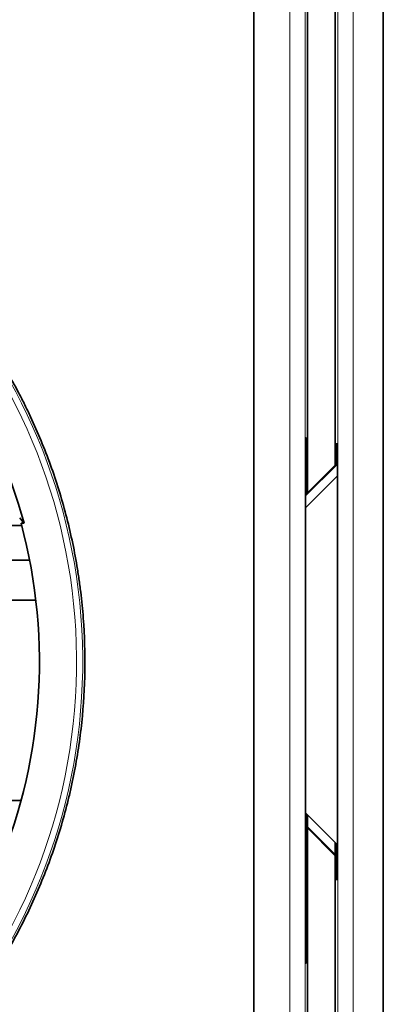
# Model space of a CAD drawing. Units: millimetres. Extents: x 65 to 1152, y 77 to 816.
# Drawn here: x 497 to 509, y 143 to 175 of the extents above; entities that cross this region are included whole.
import ezdxf

# ---------------------------------------------------------------- set-up
doc = ezdxf.new("R2010")
doc.units = ezdxf.units.MM
doc.layers.add('1', color=7, linetype='Continuous', true_color=0xffffff)

msp = doc.modelspace()

# ---------------------------------------------------------------- linework, layer by layer
at = {"layer": '1', "color": 18, "linetype": 'Continuous', "lineweight": 35}
for p, q in [((506.51, 159.455), (506.51, 205.972)), ((504.76, 103.672), (504.76, 204.272)), ((507.405, 199.376), (507.405, 160.35)), ((506.51, 159.455), (506.51, 194.472)), ((506.441, 157.327), (506.441, 161.038)), ((506.468, 161.038), (506.468, 159.452)), ((507.456, 160.401), (507.456, 161.059)), ((507.456, 161.059), (507.482, 161.006)), ((507.482, 161.006), (507.482, 146.938)), ((507.482, 160.427), (506.441, 159.386)), ((497.216, 158.463), (497.31, 158.463)), ((494.514, 158.388), (497.236, 158.388)), ((495.372, 157.267), (497.493, 157.267)), ((506.44, 157.327), (506.441, 157.327)), ((497.694, 155.972), (495.617, 155.972)), ((495.032, 149.472), (497.214, 149.472)), ((506.438, 149.067), (507.482, 148.032)), ((506.51, 148.611), (506.51, 148.997)), ((506.51, 148.611), (506.51, 148.996)), ((507.482, 147.647), (506.438, 148.681)), ((506.438, 148.649), (507.482, 147.605)), ((506.51, 101.972), (506.51, 148.579)), ((506.51, 113.472), (506.51, 148.579)), ((506.441, 148.111), (506.44, 148.111)), ((506.441, 144.39), (506.441, 148.111)), ((507.405, 148.11), (507.405, 147.725)), ((507.456, 147.673), (507.456, 148.059)), ((507.405, 147.683), (507.405, 108.568)), ((507.456, 146.885), (507.456, 147.632)), ((507.482, 146.938), (507.456, 146.885)), ((506.468, 145.954), (506.468, 144.39))]:
    msp.add_line(p, q, dxfattribs=at)
at = {"layer": '1', "color": 8, "linetype": 'Continuous', "lineweight": 18}
for p, q in [((506.441, 159.354), (507.482, 160.386)), ((507.482, 160), (506.441, 158.969))]:
    msp.add_line(p, q, dxfattribs=at)
for radius, start, end in [(18.705, 276.1655, 82.1368), (18.505, 276.2218, 82.0619)]:
    msp.add_arc((480.51, 153.972), radius, start, end, dxfattribs=at)
at = {"layer": '1', "color": 18, "linetype": 'Continuous', "lineweight": 35}
for radius, start, end in [(17.39, 14.9674, 81.5492), (17.3, 336.164, 15.047)]:
    msp.add_arc((480.51, 153.972), radius, start, end, dxfattribs=at)
at = {"layer": '1', "color": 8, "linetype": 'Continuous', "lineweight": 18}
for centre, major_axis, ratio, start_param, end_param in [((514.655, 153.972), (0, -1000.5), 0.008723, 4.661103, 4.763675), ((515.155, 153.972), (0, -1000), 0.008727, 4.661103, 4.763675), ((498.766, 153.972), (0, -999.487), 0.008727, 1.519531, 1.622061), ((499.266, 153.972), (0, -999.987), 0.008723, 1.519531, 1.622061)]:
    msp.add_ellipse(centre, major_axis=major_axis, ratio=ratio, start_param=start_param, end_param=end_param, dxfattribs=at)
at = {"layer": '1', "color": 18, "linetype": 'Continuous', "lineweight": 35}
msp.add_ellipse((480.509, 140.883), major_axis=(-0.001, -26.18), ratio=0.866048, start_param=2.307098, end_param=2.316226, dxfattribs=at)
for points, knots in [([(508.96, 103.868), (508.96, 108.04), (508.96, 112.213), (508.96, 120.562), (508.96, 126.824), (508.96, 133.088), (508.96, 137.265), (508.96, 139.353), (508.96, 145.619), (508.96, 153.973), (508.96, 162.326), (508.96, 168.591), (508.96, 170.68), (508.96, 174.856), (508.96, 176.945), (508.96, 187.384), (508.96, 195.732), (508.96, 204.076)], [0, 0, 0, 0, 0.125, 0.125, 0.25, 0.3125, 0.3125, 0.375, 0.375, 0.5, 0.625, 0.625, 0.6875, 0.6875, 0.75, 0.75, 1, 1, 1, 1]), ([(508.965, 204.072), (508.965, 199.9), (508.965, 195.727), (508.965, 187.379), (508.965, 181.117), (508.965, 174.854), (508.965, 170.678), (508.965, 168.589), (508.965, 162.324), (508.965, 153.971), (508.965, 145.618), (508.965, 139.354), (508.965, 137.265), (508.965, 133.089), (508.965, 131.001), (508.965, 120.563), (508.965, 112.215), (508.965, 103.872)], [0, 0, 0, 0, 0.125, 0.125, 0.25, 0.3125, 0.3125, 0.375, 0.375, 0.5, 0.625, 0.625, 0.6875, 0.6875, 0.75, 0.75, 1, 1, 1, 1]), ([(483.119, 172.57), (483.681, 172.491), (484.236, 172.387), (485.333, 172.131), (485.875, 171.978), (486.946, 171.623), (487.476, 171.421), (488.063, 171.166), (488.128, 171.137), (488.258, 171.079), (488.323, 171.049), (488.518, 170.959), (488.904, 170.775), (489.281, 170.579), (490.026, 170.172), (490.989, 169.585), (491.896, 168.916), (492.554, 168.382), (492.77, 168.198), (493.088, 167.916), (493.246, 167.772), (493.402, 167.625), (493.505, 167.527), (493.557, 167.478), (494.017, 167.03), (494.404, 166.616), (495.139, 165.758), (495.832, 164.87), (496.444, 163.921), (496.872, 163.187), (497.01, 162.939), (497.175, 162.623), (497.208, 162.56), (497.272, 162.433), (497.304, 162.369), (497.399, 162.177), (497.461, 162.049), (497.762, 161.405), (497.978, 160.882), (498.36, 159.821), (498.528, 159.284), (498.814, 158.193), (498.933, 157.64), (499.05, 156.94), (499.083, 156.729), (499.112, 156.517), (499.131, 156.376), (499.14, 156.305), (499.183, 155.951), (499.211, 155.668), (499.275, 154.82), (499.292, 154.256), (499.275, 153.129), (499.241, 152.567), (499.123, 151.444), (499.039, 150.884), (498.9, 150.185), (498.871, 150.045), (498.809, 149.766), (498.712, 149.351), (498.601, 148.94), (498.362, 148.127), (497.995, 147.06), (497.534, 146.031), (497.153, 145.274), (497.02, 145.024), (496.811, 144.652), (496.74, 144.529), (496.595, 144.283), (496.521, 144.161), (496.144, 143.556), (495.822, 143.089), (495.141, 142.189), (494.782, 141.756), (494.024, 140.922), (493.626, 140.522), (493, 139.946), (492.786, 139.759), (492.513, 139.53), (492.458, 139.484), (492.347, 139.394), (492.181, 139.259), (492.013, 139.128), (491.448, 138.697), (490.984, 138.375), (490.03, 137.775), (489.54, 137.496), (488.535, 136.984), (488.02, 136.75), (487.361, 136.486), (487.228, 136.434), (487.027, 136.359), (486.96, 136.334), (486.826, 136.286), (486.49, 136.167), (486.152, 136.057), (485.338, 135.814), (484.791, 135.677), (483.687, 135.454), (483.13, 135.367), (482.569, 135.305)], [0, 0, 0, 0, 0.03125, 0.03125, 0.0625, 0.0625, 0.09375, 0.09375, 0.097656, 0.097656, 0.101562, 0.101562, 0.109375, 0.125, 0.125, 0.15625, 0.1875, 0.1875, 0.203125, 0.203125, 0.210937, 0.214844, 0.214844, 0.21875, 0.21875, 0.25, 0.25, 0.28125, 0.3125, 0.3125, 0.328125, 0.328125, 0.332031, 0.332031, 0.335937, 0.335937, 0.34375, 0.34375, 0.375, 0.375, 0.40625, 0.40625, 0.4375, 0.4375, 0.445312, 0.449219, 0.449219, 0.453125, 0.453125, 0.46875, 0.46875, 0.5, 0.5, 0.53125, 0.53125, 0.5625, 0.5625, 0.570312, 0.570312, 0.578125, 0.59375, 0.59375, 0.625, 0.65625, 0.65625, 0.671875, 0.671875, 0.679687, 0.679687, 0.6875, 0.6875, 0.71875, 0.71875, 0.75, 0.75, 0.78125, 0.78125, 0.796875, 0.796875, 0.800781, 0.800781, 0.804687, 0.8125, 0.8125, 0.84375, 0.84375, 0.875, 0.875, 0.90625, 0.90625, 0.914062, 0.914062, 0.917969, 0.917969, 0.921875, 0.9375, 0.9375, 0.96875, 0.96875, 1, 1, 1, 1]), ([(506.441, 161.038), (506.441, 161.051), (506.441, 161.064), (506.441, 161.083), (506.441, 161.09), (506.441, 161.102), (506.441, 161.108), (506.441, 161.127), (506.441, 161.138), (506.441, 161.16), (506.441, 161.17), (506.441, 161.189), (506.441, 161.197), (506.441, 161.208), (506.442, 161.211), (506.442, 161.217), (506.442, 161.223), (506.442, 161.227), (506.442, 161.231), (506.442, 161.233), (506.442, 161.237), (506.442, 161.238), (506.442, 161.238)], [0, 0, 0, 0, 0.125, 0.125, 0.1875, 0.1875, 0.25, 0.25, 0.375, 0.375, 0.5, 0.5, 0.625, 0.625, 0.6875, 0.6875, 0.75, 0.8125, 0.8125, 0.875, 0.875, 1, 1, 1, 1]), ([(506.442, 161.238), (506.444, 161.238), (506.446, 161.238), (506.45, 161.238), (506.452, 161.238), (506.458, 161.238), (506.462, 161.238), (506.466, 161.238)], [0, 0, 0, 0, 0.254227, 0.254227, 0.508453, 0.508453, 1, 1, 1, 1]), ([(506.466, 161.238), (506.466, 161.238), (506.466, 161.237), (506.466, 161.233), (506.466, 161.232), (506.467, 161.228), (506.467, 161.226), (506.467, 161.218), (506.467, 161.212), (506.467, 161.198), (506.467, 161.189), (506.467, 161.171), (506.467, 161.161), (506.467, 161.144), (506.467, 161.139), (506.468, 161.127), (506.468, 161.115), (506.468, 161.103), (506.468, 161.09), (506.468, 161.084), (506.468, 161.065), (506.468, 161.052), (506.468, 161.038)], [0, 0, 0, 0, 0.125, 0.125, 0.1875, 0.1875, 0.25, 0.25, 0.375, 0.375, 0.5, 0.5, 0.625, 0.625, 0.6875, 0.6875, 0.75, 0.8125, 0.8125, 0.875, 0.875, 1, 1, 1, 1]), ([(506.468, 159.452), (506.468, 159.452), (506.468, 159.452), (506.469, 159.452), (506.469, 159.452), (506.47, 159.452)], [0, 0, 0, 0, 0.279797, 0.279797, 1, 1, 1, 1]), ([(506.47, 159.452), (506.47, 159.452), (506.47, 159.45), (506.47, 159.447), (506.47, 159.445), (506.47, 159.441), (506.47, 159.439), (506.47, 159.431), (506.47, 159.425), (506.47, 159.417), (506.47, 159.417), (506.47, 159.416)], [0, 0, 0, 0, 0.325639, 0.325639, 0.488459, 0.488459, 0.651279, 0.651279, 0.976918, 0.976918, 1, 1, 1, 1]), ([(506.438, 157.127), (506.438, 157.14), (506.438, 157.153), (506.438, 157.172), (506.438, 157.178), (506.438, 157.191), (506.438, 157.197), (506.438, 157.216), (506.438, 157.227), (506.439, 157.249), (506.439, 157.259), (506.439, 157.278), (506.439, 157.286), (506.439, 157.297), (506.439, 157.3), (506.439, 157.306), (506.439, 157.312), (506.439, 157.316), (506.44, 157.32), (506.44, 157.322), (506.44, 157.326), (506.44, 157.327), (506.44, 157.327)], [0, 0, 0, 0, 0.125, 0.125, 0.1875, 0.1875, 0.25, 0.25, 0.375, 0.375, 0.5, 0.5, 0.625, 0.625, 0.6875, 0.6875, 0.75, 0.8125, 0.8125, 0.875, 0.875, 1, 1, 1, 1]), ([(506.438, 148.311), (506.438, 149.781), (506.438, 151.25), (506.438, 154.188), (506.438, 155.658), (506.438, 157.127)], [0, 0, 0, 0, 0.5, 0.5, 1, 1, 1, 1]), ([(506.44, 148.111), (506.44, 148.111), (506.44, 148.112), (506.44, 148.116), (506.439, 148.117), (506.439, 148.121), (506.439, 148.124), (506.439, 148.131), (506.439, 148.137), (506.439, 148.152), (506.439, 148.16), (506.439, 148.179), (506.439, 148.189), (506.438, 148.205), (506.438, 148.211), (506.438, 148.223), (506.438, 148.234), (506.438, 148.247), (506.438, 148.259), (506.438, 148.266), (506.438, 148.285), (506.438, 148.298), (506.438, 148.311)], [0, 0, 0, 0, 0.125, 0.125, 0.1875, 0.1875, 0.25, 0.25, 0.375, 0.375, 0.5, 0.5, 0.625, 0.625, 0.6875, 0.6875, 0.75, 0.8125, 0.8125, 0.875, 0.875, 1, 1, 1, 1]), ([(506.471, 146.156), (506.471, 146.142), (506.471, 146.129), (506.471, 146.11), (506.471, 146.104), (506.471, 146.091), (506.471, 146.085), (506.471, 146.067), (506.471, 146.055), (506.471, 146.033), (506.471, 146.023), (506.471, 146.004), (506.471, 145.996), (506.471, 145.985), (506.47, 145.981), (506.47, 145.975), (506.47, 145.97), (506.47, 145.965), (506.47, 145.961), (506.47, 145.96), (506.47, 145.956), (506.47, 145.954), (506.47, 145.954)], [0, 0, 0, 0, 0.125, 0.125, 0.1875, 0.1875, 0.25, 0.25, 0.375, 0.375, 0.5, 0.5, 0.625, 0.625, 0.6875, 0.6875, 0.75, 0.8125, 0.8125, 0.875, 0.875, 1, 1, 1, 1]), ([(506.47, 145.954), (506.469, 145.954), (506.469, 145.954), (506.469, 145.954), (506.468, 145.954), (506.468, 145.954), (506.468, 145.954), (506.468, 145.954)], [0, 0, 0, 0, 0.366746, 0.366746, 0.738366, 0.738366, 1, 1, 1, 1]), ([(506.442, 144.19), (506.442, 144.19), (506.442, 144.191), (506.442, 144.195), (506.442, 144.197), (506.442, 144.201), (506.442, 144.203), (506.442, 144.21), (506.442, 144.217), (506.441, 144.231), (506.441, 144.24), (506.441, 144.258), (506.441, 144.268), (506.441, 144.284), (506.441, 144.29), (506.441, 144.302), (506.441, 144.313), (506.441, 144.326), (506.441, 144.338), (506.441, 144.345), (506.441, 144.364), (506.441, 144.377), (506.441, 144.39)], [0, 0, 0, 0, 0.125, 0.125, 0.1875, 0.1875, 0.25, 0.25, 0.375, 0.375, 0.5, 0.5, 0.625, 0.625, 0.6875, 0.6875, 0.75, 0.8125, 0.8125, 0.875, 0.875, 1, 1, 1, 1]), ([(506.468, 144.39), (506.468, 144.376), (506.468, 144.364), (506.468, 144.344), (506.468, 144.338), (506.468, 144.325), (506.468, 144.319), (506.468, 144.301), (506.467, 144.29), (506.467, 144.268), (506.467, 144.258), (506.467, 144.239), (506.467, 144.231), (506.467, 144.22), (506.467, 144.216), (506.467, 144.21), (506.467, 144.205), (506.467, 144.2), (506.466, 144.196), (506.466, 144.195), (506.466, 144.191), (506.466, 144.19), (506.466, 144.19)], [0, 0, 0, 0, 0.125, 0.125, 0.1875, 0.1875, 0.25, 0.25, 0.375, 0.375, 0.5, 0.5, 0.625, 0.625, 0.6875, 0.6875, 0.75, 0.8125, 0.8125, 0.875, 0.875, 1, 1, 1, 1])]:
    msp.add_open_spline(points, degree=3, knots=knots, dxfattribs=at)
for points, degree in [([(506.471, 149.034), (506.471, 148.906), (506.471, 148.777), (506.471, 148.649)], 3), ([(506.471, 148.616), (506.471, 147.796), (506.471, 146.976), (506.471, 146.156)], 3), ([(506.466, 144.19), (506.442, 144.19)], 1)]:
    msp.add_open_spline(points, degree=degree, dxfattribs=at)

doc.saveas('drawing.dxf')
